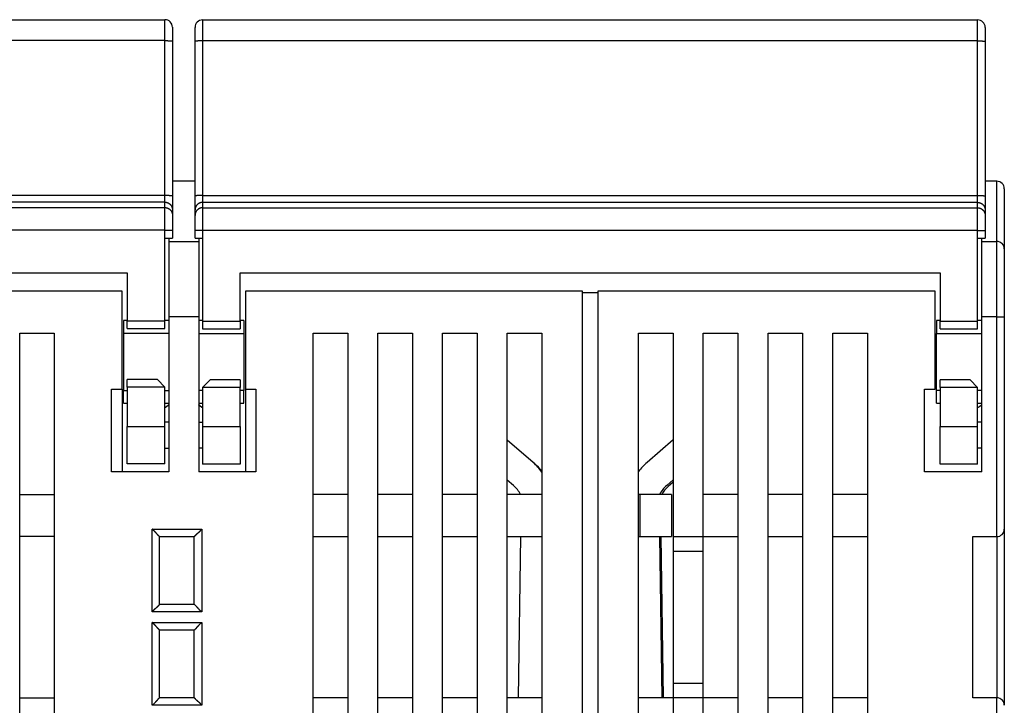
# Model space of a CAD drawing. Extents: x 85 to 590, y 5 to 411.
# Drawn here: x 491 to 557, y 366 to 411 of the extents above; entities that cross this region are included whole.
import ezdxf

# ---------------------------------------------------------------- set-up
doc = ezdxf.new("R2010")
doc.units = 0
doc.layers.add('204', color=7, linetype='CONTINUOUS')

msp = doc.modelspace()

# ---------------------------------------------------------------- linework, layer by layer
at = {"layer": '204', "color": 40, "linetype": 'CONTINUOUS'}
for p, q in [((449.48221, 411.04134), (500.98221, 411.04134)), ((500.98221, 409.65211), (500.98221, 411.04136)), ((503.48237, 411.02538), (503.48237, 409.63619)), ((503.48237, 411.02537), (554.98237, 411.02537)), ((554.98235, 409.63619), (554.98235, 411.02538)), ((501.48221, 410.54134), (501.48221, 409.61521)), ((502.98237, 409.59924), (502.98237, 410.52537)), ((555.48237, 410.52537), (555.48237, 409.59924)), ((500.98221, 409.65211), (449.48223, 409.65211)), ((500.98221, 399.38613), (500.98221, 409.65211)), ((501.48221, 409.61521), (501.48221, 399.34918)), ((502.98237, 399.33321), (502.98237, 409.59924)), ((503.48237, 409.63619), (503.48237, 399.37014)), ((554.98235, 409.63619), (503.48237, 409.63619)), ((554.98235, 399.37014), (554.98235, 409.63619)), ((555.48237, 409.59924), (555.48237, 399.33321)), ((502.98239, 400.31907), (501.48219, 400.31907)), ((556.25472, 400.31904), (555.48239, 400.31907)), ((556.25472, 396.31904), (556.25472, 400.31907)), ((556.75472, 399.81904), (556.75472, 395.81904)), ((449.48223, 399.38613), (500.98221, 399.38613)), ((500.98221, 398.92316), (500.98221, 399.38613)), ((501.48221, 399.34918), (501.48221, 398.4232)), ((502.98237, 398.40723), (502.98237, 399.33321)), ((503.48237, 399.37014), (503.48237, 398.90717)), ((503.48237, 399.37014), (554.98235, 399.37014)), ((554.98235, 398.90717), (554.98235, 399.37014)), ((555.48237, 399.33321), (555.48237, 398.40723)), ((500.98221, 398.92316), (449.48223, 398.92316)), ((449.48223, 398.56708), (500.98221, 398.56708)), ((500.98221, 398.56708), (500.98221, 398.92316)), ((500.98221, 397.06728), (500.98221, 398.56708)), ((501.48221, 398.4232), (501.48221, 398.06714)), ((503.48237, 398.90717), (503.48237, 398.55109)), ((554.98235, 398.90717), (503.48237, 398.90717)), ((503.48237, 398.55109), (503.48237, 397.05129)), ((503.48237, 398.55109), (554.98235, 398.55109)), ((554.98235, 398.55109), (554.98235, 398.90717)), ((554.98235, 397.05129), (554.98235, 398.55109)), ((501.48221, 398.06714), (501.48221, 397.06729)), ((502.98237, 398.05117), (502.98237, 398.40723)), ((502.98237, 397.05132), (502.98237, 398.05117)), ((555.48237, 398.40723), (555.48237, 398.05117)), ((555.48237, 398.05117), (555.48237, 397.05132)), ((500.98221, 397.06728), (449.48223, 397.06728)), ((500.98221, 397.06728), (501.48219, 397.06728)), ((500.98221, 396.54132), (500.98221, 397.06728)), ((500.98221, 391.04134), (500.98221, 396.54134)), ((500.98221, 396.54134), (501.48221, 396.54134)), ((501.23224, 396.54132), (501.23221, 396.31904)), ((501.48221, 397.06729), (501.48221, 396.54134)), ((502.98237, 396.52537), (502.98237, 397.05132)), ((502.98237, 396.52537), (503.48237, 396.52537)), ((503.48237, 397.05129), (502.98239, 397.05129)), ((503.23222, 396.52533), (503.23221, 396.31904)), ((503.48237, 397.05129), (503.48237, 396.52533)), ((554.98235, 397.05129), (503.48237, 397.05129)), ((503.48237, 396.52537), (503.48237, 391.02537)), ((554.98235, 397.05129), (555.48239, 397.05129)), ((554.98235, 396.52533), (554.98235, 397.05129)), ((554.98237, 391.02537), (554.98237, 396.52537)), ((554.98237, 396.52537), (555.48237, 396.52537)), ((555.25472, 396.31904), (555.25469, 396.52533)), ((555.48237, 397.05132), (555.48237, 396.52537)), ((501.23221, 396.31904), (501.23221, 391.31904)), ((501.23221, 396.31904), (503.23221, 396.31904)), ((503.23221, 396.31904), (503.23221, 391.31904)), ((555.25472, 396.31904), (556.25472, 396.31904)), ((555.25472, 391.31904), (555.25472, 396.31904)), ((556.25472, 391.31905), (556.25472, 396.31904)), ((556.75472, 395.81904), (556.75472, 391.31904)), ((451.98221, 394.24134), (498.48221, 394.24134)), ((498.48221, 394.24134), (498.48221, 391.04134)), ((505.98237, 394.22537), (552.48237, 394.22537)), ((505.98237, 391.02537), (505.98237, 394.22537)), ((552.48237, 394.22537), (552.48237, 391.02537)), ((498.13221, 393.01904), (475.73221, 393.01904)), ((498.13221, 386.51904), (498.13221, 393.01904)), ((528.73221, 393.01904), (506.33221, 393.01904)), ((506.33221, 393.01904), (506.33221, 386.51904)), ((528.73219, 392.91904), (529.75472, 392.91904)), ((528.73221, 349.97976), (528.73221, 393.01904)), ((529.75472, 393.01904), (529.75472, 349.97976)), ((552.15472, 393.01904), (529.75472, 393.01904)), ((552.15472, 386.51904), (552.15472, 393.01904)), ((501.23221, 391.31904), (501.23221, 381.01904)), ((503.23222, 391.31905), (501.23224, 391.31905)), ((503.23221, 391.31904), (503.23221, 381.01904)), ((556.25472, 391.31905), (555.25469, 391.31905)), ((555.25472, 381.01904), (555.25472, 391.31904)), ((556.25472, 391.31905), (556.75469, 391.31905)), ((556.25472, 376.71903), (556.25472, 391.31905)), ((556.75472, 391.31904), (556.75472, 377.21904)), ((498.23221, 391.06904), (498.23221, 390.2065)), ((498.48219, 391.06903), (498.23223, 391.06903)), ((498.48219, 391.04136), (500.98221, 391.04136)), ((498.48221, 390.54134), (498.48221, 391.04134)), ((501.23224, 391.06903), (500.98221, 391.06903)), ((500.98221, 390.54134), (500.98221, 391.04134)), ((503.48237, 391.06903), (503.23222, 391.06903)), ((503.48237, 391.02537), (503.48237, 390.52537)), ((503.48237, 391.02537), (505.98239, 391.02537)), ((505.98237, 391.02537), (505.98237, 390.52537)), ((506.23222, 391.06903), (505.98239, 391.06903)), ((506.23221, 391.06904), (506.23221, 390.2065)), ((552.25472, 391.06904), (552.25472, 390.2065)), ((552.48239, 391.06903), (552.25475, 391.06903)), ((552.48237, 390.52537), (552.48237, 391.02537)), ((552.48239, 391.02537), (554.98235, 391.02537)), ((555.25469, 391.06903), (554.98235, 391.06903)), ((554.98237, 390.52537), (554.98237, 391.02537)), ((491.33221, 390.21904), (493.63221, 390.21904)), ((491.33221, 349.97976), (491.33221, 390.21904)), ((493.63221, 390.21904), (493.63221, 349.97976)), ((498.23221, 390.2065), (498.23221, 386.43158)), ((501.23224, 390.20652), (498.23223, 390.20652)), ((498.48221, 390.54134), (500.98221, 390.54134)), ((503.23222, 390.20652), (506.23222, 390.20652)), ((503.48237, 390.52537), (505.98237, 390.52537)), ((506.23221, 390.2065), (506.23221, 386.43158)), ((510.83221, 390.21904), (513.13221, 390.21904)), ((510.83221, 349.97976), (510.83221, 390.21904)), ((513.13221, 390.21904), (513.13221, 349.97976)), ((515.13221, 390.21904), (517.43221, 390.21904)), ((515.13221, 349.97976), (515.13221, 390.21904)), ((517.43221, 390.21904), (517.43221, 349.97976)), ((519.43221, 349.97976), (519.43221, 390.21904)), ((519.43221, 390.21904), (521.73221, 390.21904)), ((521.73221, 390.21904), (521.73221, 349.97976)), ((523.73221, 349.97976), (523.73221, 390.21904)), ((523.73221, 390.21904), (526.03221, 390.21904)), ((526.03221, 390.21904), (526.03221, 349.97976)), ((532.45472, 349.97976), (532.45472, 390.21904)), ((532.45472, 390.21904), (534.75472, 390.21904)), ((534.75472, 390.21904), (534.75472, 376.71904)), ((536.75472, 390.21904), (539.05472, 390.21904)), ((536.75472, 376.71904), (536.75472, 390.21904)), ((539.05472, 390.21904), (539.05472, 349.97976)), ((541.05472, 390.21904), (543.35472, 390.21904)), ((541.05472, 349.97976), (541.05472, 390.21904)), ((543.35472, 390.21904), (543.35472, 349.97976)), ((545.35472, 390.21904), (547.65472, 390.21904)), ((545.35472, 349.97976), (545.35472, 390.21904)), ((547.65472, 390.21904), (547.65472, 349.97976)), ((552.25472, 386.43158), (552.25472, 390.2065)), ((552.25475, 390.20652), (555.25469, 390.20652)), ((552.48237, 390.52537), (554.98237, 390.52537)), ((498.48221, 386.64134), (498.48221, 387.14134)), ((500.48221, 387.14134), (498.48221, 387.14134)), ((500.98221, 386.64134), (500.48221, 387.14134)), ((503.98237, 387.12537), (503.48237, 386.62537)), ((505.98237, 387.12537), (503.98237, 387.12537)), ((505.98237, 387.12537), (505.98237, 386.62537)), ((552.48237, 386.62537), (552.48237, 387.12537)), ((554.48237, 387.12537), (552.48237, 387.12537)), ((554.98237, 386.62537), (554.48237, 387.12537)), ((497.43221, 381.01904), (497.43221, 386.51904)), ((497.43221, 386.51904), (498.13221, 386.51904)), ((498.13218, 386.51903), (498.13221, 381.01904)), ((498.23221, 385.56904), (498.23221, 386.43158)), ((498.23223, 386.43158), (498.48219, 386.43158)), ((500.98221, 386.64134), (498.48219, 386.64134)), ((498.48221, 386.64134), (498.48221, 384.04134)), ((500.98221, 384.04134), (500.98221, 386.64134)), ((500.98221, 386.43158), (501.23224, 386.43158)), ((503.48237, 386.43158), (503.23222, 386.43158)), ((503.48237, 386.62537), (503.48237, 384.02537)), ((505.98239, 386.62535), (503.48237, 386.62535)), ((505.98237, 384.02537), (505.98237, 386.62537)), ((506.23222, 386.43158), (505.98239, 386.43158)), ((506.23221, 385.56904), (506.23221, 386.43158)), ((506.3322, 386.51903), (506.33221, 381.01904)), ((506.33221, 386.51904), (507.03221, 386.51904)), ((507.03221, 386.51904), (507.03221, 381.01904)), ((551.45472, 381.01904), (551.45472, 386.51904)), ((551.45472, 386.51904), (552.15472, 386.51904)), ((552.25472, 385.56904), (552.25472, 386.43158)), ((552.48239, 386.43158), (552.25475, 386.43158)), ((552.48237, 386.62537), (552.48237, 384.02537)), ((554.98235, 386.62535), (552.48239, 386.62535)), ((555.25469, 386.43158), (554.98235, 386.43158)), ((554.98237, 384.02537), (554.98237, 386.62537)), ((498.23223, 385.56907), (498.48219, 385.56907)), ((500.98221, 385.56907), (501.23224, 385.56907)), ((503.23222, 385.56907), (503.48237, 385.56907)), ((505.98239, 385.56907), (506.23222, 385.56907)), ((552.25475, 385.56907), (552.48239, 385.56907)), ((554.98235, 385.56907), (555.25469, 385.56907)), ((498.48219, 384.04133), (500.98221, 384.04133)), ((498.48221, 381.54134), (498.48221, 384.04134)), ((501.23224, 384.31909), (500.98221, 384.31907)), ((500.98221, 381.54134), (500.98221, 384.04134)), ((503.23222, 384.31909), (503.48237, 384.31909)), ((555.25469, 384.31909), (554.98235, 384.31909)), ((503.48237, 384.02537), (503.48237, 381.52537)), ((503.48237, 384.02534), (505.98239, 384.02534)), ((505.98237, 384.02537), (505.98237, 381.52537)), ((552.48237, 381.52537), (552.48237, 384.02537)), ((552.48239, 384.02534), (554.98235, 384.02534)), ((554.98237, 381.52537), (554.98237, 384.02537)), ((523.73809, 383.12555), (523.73221, 383.13064)), ((525.44786, 381.63583), (523.73221, 383.11875)), ((534.75472, 383.14042), (533.014, 381.63583)), ((500.98221, 382.58199), (501.23224, 382.58199)), ((503.48237, 382.58202), (503.23222, 382.58199)), ((555.25469, 382.58199), (554.98235, 382.58199)), ((500.98221, 381.54134), (498.48221, 381.54134)), ((505.98237, 381.52537), (503.48237, 381.52537)), ((525.55074, 381.5588), (525.45374, 381.64263)), ((554.98237, 381.52537), (552.48237, 381.52537)), ((501.23221, 381.01904), (497.43221, 381.01904)), ((507.03221, 381.01904), (503.23221, 381.01904)), ((555.25472, 381.01904), (551.45472, 381.01904)), ((524.14001, 380.12272), (523.73221, 380.47519)), ((534.75472, 380.49686), (534.32186, 380.12272)), ((534.75472, 380.33092), (534.42473, 380.04568)), ((491.33221, 379.51904), (493.63221, 379.51904)), ((513.13221, 379.51904), (510.83221, 379.51904)), ((517.43221, 379.51904), (515.13221, 379.51904)), ((521.73221, 379.51904), (519.43221, 379.51904)), ((526.03221, 379.51904), (523.73221, 379.51904)), ((532.53221, 379.51904), (532.45471, 379.51907)), ((532.53221, 379.51904), (532.53221, 376.71904)), ((534.63221, 379.51904), (532.53221, 379.51904)), ((534.63221, 379.51904), (534.63221, 376.71904)), ((539.05472, 379.51904), (536.75472, 379.51904)), ((543.35472, 379.51904), (541.05472, 379.51904)), ((547.65472, 379.51904), (545.35472, 379.51904)), ((500.13223, 377.21901), (503.43218, 377.21901)), ((500.13223, 371.71905), (500.13223, 377.21901)), ((503.43218, 377.21901), (503.43218, 371.71905)), ((556.75469, 377.21901), (556.75469, 365.51907)), ((493.63221, 376.71904), (491.33221, 376.71904)), ((500.63221, 376.71904), (502.93221, 376.71904)), ((500.63221, 372.21904), (500.63221, 376.71904)), ((502.93221, 372.21904), (502.93221, 376.71904)), ((510.83221, 376.71904), (513.13221, 376.71904)), ((515.13221, 376.71904), (517.43221, 376.71904)), ((519.43221, 376.71904), (521.73221, 376.71904)), ((523.73221, 376.71904), (526.03221, 376.71904)), ((524.46738, 366.01904), (524.62398, 376.71904)), ((532.45471, 376.71903), (532.53221, 376.71904)), ((532.53221, 376.71904), (534.63221, 376.71904)), ((533.83788, 376.71904), (533.99448, 366.01904)), ((533.93962, 376.71904), (534.09623, 366.01904)), ((534.75472, 376.71904), (534.75472, 375.73875)), ((534.75472, 376.71904), (536.75472, 376.71904)), ((536.75472, 376.71904), (539.05472, 376.71904)), ((536.75472, 375.73875), (536.75472, 376.71904)), ((541.05472, 376.71904), (543.35472, 376.71904)), ((545.35472, 376.71904), (547.65472, 376.71904)), ((554.65472, 376.71904), (556.25472, 376.71904)), ((554.65472, 366.01904), (554.65472, 376.71904)), ((556.25472, 376.71903), (556.25472, 366.01905)), ((536.75475, 375.73878), (534.75471, 375.73878)), ((534.75472, 375.73875), (534.75472, 366.99933)), ((536.75472, 366.99933), (536.75472, 375.73875)), ((503.43218, 371.71905), (500.13223, 371.71905)), ((502.93221, 372.21904), (500.63221, 372.21904)), ((500.13223, 371.01904), (503.43218, 371.01904)), ((500.13223, 365.51907), (500.13223, 371.01904)), ((503.43218, 371.01904), (503.43218, 365.51907)), ((500.63221, 370.51904), (502.93221, 370.51904)), ((500.63221, 366.01904), (500.63221, 370.51904)), ((502.93221, 366.01904), (502.93221, 370.51904)), ((534.75471, 366.9993), (536.75475, 366.9993)), ((534.75472, 366.99933), (534.75472, 366.01904)), ((536.75472, 366.01904), (536.75472, 366.99933)), ((491.33221, 366.01904), (493.63221, 366.01904)), ((502.93221, 366.01904), (500.63221, 366.01904)), ((513.13221, 366.01904), (510.83221, 366.01904)), ((517.43221, 366.01904), (515.13221, 366.01904)), ((521.73221, 366.01904), (519.43221, 366.01904)), ((526.03221, 366.01904), (523.73221, 366.01904)), ((534.75472, 366.01904), (532.45472, 366.01904)), ((534.75472, 366.01904), (534.75472, 349.97976)), ((536.75472, 366.01904), (534.75472, 366.01904)), ((539.05472, 366.01904), (536.75472, 366.01904)), ((536.75472, 349.97976), (536.75472, 366.01904)), ((543.35472, 366.01904), (541.05472, 366.01904)), ((547.65472, 366.01904), (545.35472, 366.01904)), ((556.25472, 366.01904), (554.65472, 366.01904)), ((556.25472, 349.97979), (556.25472, 366.01905)), ((503.43218, 365.51907), (500.13223, 365.51907))]:
    msp.add_line(p, q, dxfattribs=at)
for points in [[(500.98221, 409.65211), (501.00604, 409.65207, -0.000947131), (501.03018, 409.65195, -0.000903489), (501.05467, 409.65173, -0.000898469), (501.07939, 409.65141, -0.000949734), (501.10424, 409.651, -0.000987901), (501.12912, 409.65049, -0.001025559), (501.15392, 409.64987, -0.001067743), (501.17854, 409.64916, -0.001126208), (501.20284, 409.64833, -0.001189237), (501.22673, 409.64741, -0.001265636), (501.25007, 409.64638, -0.00135336), (501.27276, 409.64525, -0.001458034), (501.29467, 409.64402, -0.001584741), (501.31571, 409.64271, -0.001735255), (501.33575, 409.64131, -0.001916596), (501.35473, 409.63983, -0.002122543), (501.37253, 409.63827, -0.002415658), (501.38912, 409.63665, -0.002795714), (501.40439, 409.63497, -0.003186305), (501.41833, 409.63325, -0.003513369), (501.43087, 409.6315, -0.004545702), (501.44205, 409.62969, -0.006578076), (501.45181, 409.62781, -0.006843734), (501.46013, 409.62604, -0.003572868), (501.46692, 409.62442, -0.012957212), (501.47266, 409.62236, -0.042981326), (501.47777, 409.61924, -0.051463496), (501.48219, 409.61518, -0.047331365)], [(503.48237, 409.63619), (503.45854, 409.63615, 0.000945938), (503.4344, 409.63602, 0.000902351), (503.40992, 409.6358, 0.000897338), (503.38519, 409.63548, 0.000948538), (503.36034, 409.63507, 0.000986658), (503.33546, 409.63456, 0.001024269), (503.31066, 409.63394, 0.001066401), (503.28605, 409.63322, 0.001124793), (503.26174, 409.63239, 0.001187744), (503.23785, 409.63146, 0.00126405), (503.21451, 409.63043, 0.001351666), (503.19182, 409.62931, 0.001456211), (503.16991, 409.62808, 0.001582763), (503.14887, 409.62677, 0.001733093), (503.12883, 409.62536, 0.001914214), (503.10985, 409.62388, 0.002119913), (503.09205, 409.62233, 0.002412676), (503.07546, 409.62071, 0.002792278), (503.0602, 409.61903, 0.003182411), (503.04625, 409.61731, 0.003509106), (503.03372, 409.61556, 0.00454024), (503.02254, 409.61375, 0.006570289), (503.01277, 409.61188, 0.00683582), (503.00445, 409.6101, 0.003568814), (502.99767, 409.60848, 0.012942871), (502.99192, 409.60643, 0.04294054), (502.98682, 409.60331, 0.051435657), (502.98239, 409.59925, 0.047328016)], [(554.98235, 409.63619), (555.00618, 409.63615, -0.000945908), (555.03032, 409.63602, -0.000902313), (555.05481, 409.6358, -0.000897291), (555.07953, 409.63548, -0.000948479), (555.10438, 409.63507, -0.000986586), (555.12926, 409.63456, -0.001024182), (555.15406, 409.63394, -0.001066298), (555.17868, 409.63322, -0.001124671), (555.20299, 409.63239, -0.001187599), (555.22688, 409.63146, -0.001263878), (555.25022, 409.63043, -0.001351462), (555.27292, 409.62931, -0.001455969), (555.29483, 409.62808, -0.001582473), (555.31587, 409.62677, -0.001732744), (555.33591, 409.62536, -0.001913789), (555.3549, 409.62388, -0.002119396), (555.3727, 409.62233, -0.002412026), (555.38929, 409.62071, -0.002791448), (555.40456, 409.61903, -0.003181358), (555.41851, 409.61731, -0.003507819), (555.43104, 409.61556, -0.004538378), (555.44223, 409.61375, -0.006567215), (555.452, 409.61188, -0.006832102), (555.46032, 409.6101, -0.003566684), (555.46711, 409.60848, -0.012934365), (555.47285, 409.60643, -0.042901455), (555.47796, 409.60331, -0.05137097), (555.48239, 409.59925, -0.047261912)], [(500.98221, 399.38613), (501.00604, 399.38609, -0.000945904), (501.03018, 399.38596, -0.000902318), (501.05467, 399.38574, -0.000897304), (501.07939, 399.38543, -0.000948502), (501.10424, 399.38501, -0.000986619), (501.12912, 399.3845, -0.001024228), (501.15392, 399.38388, -0.001066356), (501.17854, 399.38316, -0.001124745), (501.20284, 399.38233, -0.001187692), (501.22673, 399.38141, -0.001263992), (501.25007, 399.38038, -0.001351603), (501.27276, 399.37925, -0.001456141), (501.29467, 399.37802, -0.001582684), (501.31571, 399.37671, -0.001733004), (501.33575, 399.3753, -0.001914112), (501.35473, 399.37382, -0.002119796), (501.37253, 399.37227, -0.002412537), (501.38912, 399.37065, -0.00279211), (501.40439, 399.36897, -0.00318221), (501.41833, 399.36725, -0.003508873), (501.43087, 399.3655, -0.00453992), (501.44205, 399.36369, -0.006569793), (501.45181, 399.36182, -0.006835259), (501.46013, 399.36004, -0.003568505), (501.46692, 399.35842, -0.012941684), (501.47266, 399.35637, -0.042935727), (501.47777, 399.35325, -0.051428706), (501.48219, 399.34919, -0.047321556)], [(503.48237, 399.37014), (503.45854, 399.3701, 0.000946383), (503.4344, 399.36997, 0.000902776), (503.40992, 399.36975, 0.000897761), (503.38519, 399.36944, 0.000948985), (503.36034, 399.36903, 0.000987124), (503.33546, 399.36851, 0.001024752), (503.31066, 399.3679, 0.001066904), (503.28605, 399.36718, 0.001125324), (503.26174, 399.36635, 0.001188305), (503.23785, 399.36542, 0.001264646), (503.21451, 399.36439, 0.001352303), (503.19182, 399.36327, 0.001456898), (503.16991, 399.36204, 0.001583509), (503.14887, 399.36073, 0.00173391), (503.12883, 399.35932, 0.001915116), (503.10985, 399.35784, 0.00212091), (503.09205, 399.35629, 0.002413809), (503.07546, 399.35467, 0.002793586), (503.0602, 399.35299, 0.003183898), (503.04625, 399.35127, 0.003510738), (503.03372, 399.34952, 0.004542338), (503.02254, 399.34771, 0.006573295), (503.01277, 399.34583, 0.006838896), (503.00445, 399.34406, 0.003570398), (502.99767, 399.34244, 0.012948508), (502.99192, 399.34038, 0.042957095), (502.98682, 399.33726, 0.051448292), (502.98239, 399.3332, 0.047331583)], [(554.98235, 399.37014), (555.00618, 399.3701, -0.000946353), (555.03032, 399.36997, -0.000902738), (555.05481, 399.36975, -0.000897714), (555.07953, 399.36944, -0.000948926), (555.10438, 399.36903, -0.000987051), (555.12926, 399.36851, -0.001024665), (555.15406, 399.3679, -0.001066801), (555.17868, 399.36718, -0.001125202), (555.20299, 399.36635, -0.00118816), (555.22688, 399.36542, -0.001264475), (555.25022, 399.36439, -0.0013521), (555.27292, 399.36327, -0.001456656), (555.29483, 399.36204, -0.001583219), (555.31587, 399.36073, -0.001733561), (555.33591, 399.35932, -0.001914691), (555.3549, 399.35784, -0.002120393), (555.3727, 399.35629, -0.002413159), (555.38929, 399.35467, -0.002792756), (555.40456, 399.35299, -0.003182844), (555.41851, 399.35127, -0.003509451), (555.43104, 399.34952, -0.004540476), (555.44223, 399.34771, -0.006570221), (555.452, 399.34583, -0.006835178), (555.46032, 399.34406, -0.003568267), (555.46711, 399.34244, -0.012939999), (555.47285, 399.34038, -0.042918), (555.47796, 399.33726, -0.051383607), (555.48239, 399.3332, -0.047265503)], [(500.98221, 398.92316), (501.00604, 398.9226, -0.012802953), (501.03018, 398.92085, -0.012155955), (501.05467, 398.91786, -0.011973997), (501.07939, 398.91362, -0.012480609), (501.10424, 398.90802, -0.012719595), (501.12911, 398.90109, -0.012875243), (501.15391, 398.89273, -0.01297678), (501.17853, 398.883, -0.013183987), (501.20283, 398.87183, -0.013293751), (501.22672, 398.85929, -0.013438302), (501.25006, 398.84534, -0.013510532), (501.27275, 398.83007, -0.013608431), (501.29466, 398.81348, -0.013662506), (501.3157, 398.79569, -0.013732286), (501.33574, 398.7767, -0.013722596), (501.35472, 398.75667, -0.013658907), (501.37252, 398.73564, -0.013732372), (501.38911, 398.71372, -0.013897287), (501.40438, 398.69098, -0.01354354), (501.41832, 398.66769, -0.012726211), (501.43086, 398.64399, -0.013686118), (501.44204, 398.61949, -0.015725362), (501.45181, 398.59412, -0.01237585), (501.46012, 398.57008, -0.005391925), (501.46691, 398.54818, -0.016185307), (501.47266, 398.52035, -0.027066442), (501.47776, 398.47812, -0.013867936), (501.48219, 398.42318, -0.007624376)], [(500.98221, 398.56708), (501.00604, 398.56653, -0.012803198), (501.03018, 398.56478, -0.012156162), (501.05466, 398.56179, -0.011974194), (501.07938, 398.55756, -0.012480835), (501.10423, 398.55196, -0.012719834), (501.12911, 398.54503, -0.012875493), (501.1539, 398.53667, -0.012977036), (501.17852, 398.52694, -0.013184255), (501.20282, 398.51578, -0.013294026), (501.22671, 398.50324, -0.013438587), (501.25005, 398.48929, -0.013510821), (501.27274, 398.47403, -0.013608727), (501.29465, 398.45744, -0.013662805), (501.31569, 398.43964, -0.013732588), (501.33573, 398.42066, -0.013722899), (501.35471, 398.40063, -0.013659209), (501.37251, 398.3796, -0.013732674), (501.3891, 398.35769, -0.013897589), (501.40437, 398.33495, -0.013543836), (501.41831, 398.31166, -0.01272649), (501.43085, 398.28796, -0.013686405), (501.44203, 398.26347, -0.015725669), (501.4518, 398.2381, -0.012376108), (501.46012, 398.21406, -0.005392077), (501.4669, 398.19216, -0.016185598), (501.47265, 398.16434, -0.027066894), (501.47776, 398.12211, -0.013868193), (501.48219, 398.06717, -0.007624529)], [(503.48237, 398.90717), (503.45855, 398.90662, 0.01280348), (503.43441, 398.90487, 0.0121564), (503.40992, 398.90188, 0.011974422), (503.3852, 398.89764, 0.012481096), (503.36035, 398.89205, 0.01272011), (503.33548, 398.88511, 0.012875781), (503.31068, 398.87676, 0.012977331), (503.28606, 398.86703, 0.013184565), (503.26176, 398.85586, 0.013294344), (503.23787, 398.84332, 0.013438916), (503.21453, 398.82938, 0.013511155), (503.19184, 398.81411, 0.013609069), (503.16993, 398.79753, 0.01366315), (503.14889, 398.77973, 0.013732938), (503.12885, 398.76075, 0.01372325), (503.10987, 398.74072, 0.013659559), (503.09207, 398.71969, 0.013733024), (503.07548, 398.69777, 0.013897938), (503.06022, 398.67503, 0.013544177), (503.04627, 398.65175, 0.012726813), (503.03373, 398.62805, 0.013686737), (503.02255, 398.60356, 0.015726024), (503.01278, 398.57819, 0.012376407), (503.00446, 398.55414, 0.005392254), (502.99768, 398.53224, 0.016185934), (502.99193, 398.50442, 0.027067416), (502.98682, 398.4622, 0.013868489), (502.98239, 398.40725, 0.007624706)], [(503.48237, 398.55109), (503.45855, 398.55054, 0.012803725), (503.43441, 398.54879, 0.012156607), (503.40992, 398.5458, 0.01197462), (503.3852, 398.54157, 0.012481322), (503.36035, 398.53598, 0.01272035), (503.33548, 398.52904, 0.01287603), (503.31068, 398.52069, 0.012977587), (503.28606, 398.51096, 0.013184834), (503.26176, 398.49979, 0.013294619), (503.23787, 398.48725, 0.0134392), (503.21453, 398.4733, 0.013511445), (503.19184, 398.45804, 0.013609365), (503.16993, 398.44146, 0.013663449), (503.14889, 398.42366, 0.013733241), (503.12885, 398.40468, 0.013723554), (503.10987, 398.38464, 0.013659862), (503.09207, 398.36362, 0.013733327), (503.07548, 398.3417, 0.01389824), (503.06021, 398.31896, 0.013544472), (503.04626, 398.29567, 0.012727093), (503.03373, 398.27198, 0.013687024), (503.02255, 398.24748, 0.015726332), (503.01278, 398.22212, 0.012376665), (503.00446, 398.19807, 0.005392406), (502.99768, 398.17617, 0.016186225), (502.99193, 398.14835, 0.027067869), (502.98682, 398.10612, 0.013868746), (502.98239, 398.05118, 0.007624859)], [(554.98235, 398.90717), (555.00617, 398.90662, -0.012802336), (555.03032, 398.90487, -0.012155433), (555.0548, 398.90188, -0.011973499), (555.07952, 398.89764, -0.012480039), (555.10437, 398.89205, -0.012718992), (555.12925, 398.88511, -0.012874615), (555.15405, 398.87676, -0.012976136), (555.17867, 398.86703, -0.01318331), (555.20297, 398.85586, -0.013293057), (555.22686, 398.84332, -0.013437586), (555.2502, 398.82938, -0.013509803), (555.2729, 398.81411, -0.013607685), (555.2948, 398.79753, -0.013661752), (555.31585, 398.77973, -0.013731523), (555.33589, 398.76075, -0.013721831), (555.35487, 398.74072, -0.013658144), (555.37267, 398.71969, -0.013731609), (555.38926, 398.69778, -0.013896527), (555.40453, 398.67504, -0.013542796), (555.41849, 398.65175, -0.012725507), (555.43102, 398.62806, -0.013685393), (555.44221, 398.60356, -0.015724587), (555.45198, 398.57819, -0.0123752), (555.4603, 398.55415, -0.00539154), (555.46709, 398.53225, -0.016184575), (555.47284, 398.50443, -0.027065303), (555.47796, 398.4622, -0.013867289), (555.48239, 398.40725, -0.007623991)], [(554.98235, 398.55109), (555.00617, 398.55054, -0.012802581), (555.03032, 398.54879, -0.01215564), (555.0548, 398.5458, -0.011973697), (555.07952, 398.54157, -0.012480265), (555.10437, 398.53597, -0.012719231), (555.12925, 398.52904, -0.012874865), (555.15405, 398.52069, -0.012976391), (555.17867, 398.51096, -0.013183579), (555.20297, 398.49979, -0.013293333), (555.22687, 398.48725, -0.01343787), (555.2502, 398.4733, -0.013510092), (555.2729, 398.45804, -0.013607981), (555.29481, 398.44146, -0.013662051), (555.31585, 398.42366, -0.013731826), (555.33589, 398.40468, -0.013722135), (555.35488, 398.38465, -0.013658447), (555.37267, 398.36362, -0.013731912), (555.38927, 398.34171, -0.013896829), (555.40454, 398.31897, -0.013543092), (555.41849, 398.29568, -0.012725786), (555.43102, 398.27198, -0.013685681), (555.44221, 398.24749, -0.015724895), (555.45198, 398.22212, -0.012375458), (555.4603, 398.19808, -0.005391693), (555.46709, 398.17617, -0.016184866), (555.47284, 398.14835, -0.027065756), (555.47796, 398.10612, -0.013867546), (555.48239, 398.05118, -0.007624144)], [(501.23224, 385.46249), (501.22605, 385.45743, -0.000352861), (501.21986, 385.45237, -0.000353437), (501.21367, 385.44733, -0.000353718), (501.20747, 385.4423, -0.00035363), (501.20127, 385.43728, -0.00035369), (501.19507, 385.43227, -0.000353769), (501.18887, 385.42727, -0.000353883), (501.18266, 385.42229, -0.000353917), (501.17644, 385.41731, -0.000354015), (501.17023, 385.41235, -0.000354058), (501.16401, 385.40741, -0.000354158), (501.15778, 385.40247, -0.000354197), (501.15156, 385.39754, -0.000354294), (501.14533, 385.39263, -0.000354331), (501.13909, 385.38773, -0.000354428), (501.13286, 385.38284, -0.000354468), (501.12662, 385.37796, -0.000354557), (501.12038, 385.37309, -0.000354577), (501.11413, 385.36824, -0.000354688), (501.10788, 385.36339, -0.000354772), (501.10163, 385.35856, -0.000354792), (501.09537, 385.35374, -0.000354643), (501.08911, 385.34893, -0.000354981), (501.08285, 385.34414, -0.000355639), (501.07658, 385.33935, -0.000354848), (501.07031, 385.33458, -0.000352724), (501.06404, 385.32982, -0.000355845), (501.05777, 385.32507, -0.000363042), (501.05147, 385.32032, -0.000352873), (501.0452, 385.3156, -0.000329621), (501.03897, 385.31093, -0.000363695), (501.03263, 385.30619, -0.000433319), (501.02614, 385.30135, -0.000329347), (501.02005, 385.29682, -0.00011377), (501.01453, 385.29272, -0.000463981), (501.00745, 385.28749, -0.000798581), (500.99652, 385.27947, -0.000391136), (500.98221, 385.26898, -0.000207546)], [(503.48237, 385.26887), (503.47605, 385.27348, -0.000356649), (503.46974, 385.2781, -0.00035608), (503.46342, 385.28274, -0.000355852), (503.45712, 385.28739, -0.000356042), (503.45081, 385.29205, -0.000356064), (503.44451, 385.29672, -0.00035606), (503.43821, 385.3014, -0.000356017), (503.43192, 385.30609, -0.00035606), (503.42562, 385.3108, -0.000356032), (503.41934, 385.31552, -0.000356062), (503.41305, 385.32025, -0.000356028), (503.40677, 385.32499, -0.00035606), (503.40049, 385.32974, -0.000356026), (503.39421, 385.3345, -0.000356055), (503.38794, 385.33928, -0.000356021), (503.38167, 385.34407, -0.000356053), (503.3754, 385.34887, -0.000356011), (503.36914, 385.35368, -0.000356023), (503.36288, 385.3585, -0.000356005), (503.35663, 385.36333, -0.000356083), (503.35037, 385.36818, -0.000355971), (503.34412, 385.37304, -0.000355811), (503.33788, 385.37791, -0.000356026), (503.33163, 385.38279, -0.00035669), (503.32539, 385.38768, -0.000355752), (503.31916, 385.39259, -0.000353587), (503.31293, 385.3975, -0.000356632), (503.3067, 385.40243, -0.000363922), (503.30046, 385.40738, -0.000353471), (503.29425, 385.41232, -0.000329953), (503.28808, 385.41725, -0.000364321), (503.28181, 385.42226, -0.000434532), (503.27541, 385.42741, -0.000329429), (503.26939, 385.43225, -0.000112376), (503.26396, 385.43663, -0.000465289), (503.25699, 385.44228, -0.000800527), (503.24626, 385.45103, -0.000390743), (503.23222, 385.46249, -0.000206787)], [(555.25469, 385.46249), (555.24809, 385.45708, -0.000478174), (555.24148, 385.45168, -0.000457878), (555.23486, 385.4463, -0.000479134), (555.22824, 385.44094, -0.000547437), (555.22162, 385.4356, -0.000598513), (555.21498, 385.43028, -0.000644959), (555.20834, 385.42498, -0.000689159), (555.2017, 385.41971, -0.00074194), (555.19504, 385.41446, -0.000788707), (555.18838, 385.40925, -0.000840756), (555.18171, 385.40406, -0.000887789), (555.17502, 385.39891, -0.000941008), (555.16833, 385.39379, -0.000988987), (555.16163, 385.38871, -0.001042979), (555.15492, 385.38366, -0.00109183), (555.1482, 385.37865, -0.001146813), (555.14146, 385.37369, -0.001196597), (555.13472, 385.36876, -0.001252484), (555.12796, 385.36388, -0.001303404), (555.12119, 385.35905, -0.001360691), (555.1144, 385.35426, -0.001412206), (555.1076, 385.34952, -0.00146933), (555.10079, 385.34483, -0.001523648), (555.09396, 385.3402, -0.001586441), (555.08712, 385.33562, -0.001635637), (555.08026, 385.33109, -0.001683437), (555.07339, 385.32663, -0.001756086), (555.0665, 385.32221, -0.001860889), (555.05958, 385.31786, -0.001856256), (555.05266, 385.31358, -0.001773783), (555.04578, 385.30939, -0.002039716), (555.03876, 385.30521, -0.002551646), (555.03155, 385.301, -0.001950173), (555.02478, 385.2971, -0.000583782), (555.01865, 385.2936, -0.002933148), (555.01072, 385.28928, -0.005322), (554.99845, 385.28284, -0.002635976), (554.98235, 385.27454, -0.00138903)], [(500.63221, 376.71903), (500.63175, 376.71941, -0.009873615), (500.63049, 376.72046, -0.000643431), (500.6284, 376.72221, -0.000566268), (500.62554, 376.72463, -0.001056739), (500.62193, 376.7277, -0.001116656), (500.61764, 376.73139, -0.001148766), (500.61267, 376.73571, -0.00115635), (500.60708, 376.7406, -0.001243182), (500.60089, 376.74608, -0.001273761), (500.59416, 376.7521, -0.001349611), (500.58691, 376.75867, -0.001386797), (500.57918, 376.76575, -0.00146909), (500.57099, 376.77333, -0.001516595), (500.56241, 376.78138, -0.00160475), (500.55345, 376.7899, -0.001662735), (500.54416, 376.79885, -0.001760105), (500.53456, 376.80823, -0.001829486), (500.52471, 376.81801, -0.001936662), (500.51463, 376.82818, -0.002021439), (500.50436, 376.83871, -0.002147326), (500.49394, 376.84959, -0.002241737), (500.4834, 376.86079, -0.00236599), (500.47278, 376.87231, -0.00222774), (500.46207, 376.8841, -0.001831958), (500.45126, 376.89617, -0.001493437), (500.44035, 376.90847, -0.001141283), (500.42934, 376.921, -0.000839686), (500.41822, 376.93373, -0.000519027), (500.40697, 376.94663, -0.000244305), (500.3956, 376.95968, 0.000053223), (500.3841, 376.97287, 0.000307488), (500.37246, 376.98616, 0.000586311), (500.36068, 376.99955, 0.000829584), (500.34874, 377.013, 0.001104596), (500.33665, 377.02649, 0.001329342), (500.3244, 377.04, 0.001570839), (500.31198, 377.05351, 0.001827951), (500.29938, 377.067, 0.002162991), (500.28657, 377.08047, 0.002286029), (500.27363, 377.09382, 0.002287723), (500.26059, 377.10701, 0.002883513), (500.24711, 377.12028, 0.003968271), (500.23306, 377.13369, 0.00300834), (500.21975, 377.14621, 0.000577277), (500.20763, 377.15747, 0.005083082), (500.19152, 377.17142, 0.009880961), (500.16603, 377.19221, 0.004882539), (500.13223, 377.21901, 0.002515793)], [(502.9322, 376.71903), (502.93258, 376.71949, -0.01117023), (502.93363, 376.72075, -0.000790719), (502.93539, 376.72285, -0.000617396), (502.9378, 376.72571, -0.001082207), (502.94087, 376.72932, -0.00113177), (502.94457, 376.73361, -0.00115889), (502.94888, 376.73858, -0.001163508), (502.95377, 376.74417, -0.001248477), (502.95925, 376.75036, -0.001277807), (502.96527, 376.75709, -0.001352777), (502.97184, 376.76435, -0.001389322), (502.97892, 376.77208, -0.001471119), (502.9865, 376.78026, -0.001518247), (502.99455, 376.78884, -0.001606088), (503.00307, 376.79781, -0.001663828), (503.01202, 376.8071, -0.001760981), (503.0214, 376.81669, -0.001830188), (503.03118, 376.82654, -0.0019372), (503.04135, 376.83663, -0.002021843), (503.05188, 376.84689, -0.002147595), (503.06276, 376.85731, -0.002241897), (503.07396, 376.86785, -0.002366037), (503.08548, 376.87848, -0.002227763), (503.09727, 376.88919, -0.001832034), (503.10934, 376.89999, -0.001493558), (503.12165, 376.9109, -0.001141452), (503.13417, 376.92191, -0.000839897), (503.1469, 376.93304, -0.000519284), (503.1598, 376.94428, -0.0002446), (503.17285, 376.95565, 0.000052885), (503.18604, 376.96716, 0.000307114), (503.19933, 376.97879, 0.000585896), (503.21272, 376.99058, 0.000829135), (503.22617, 377.00251, 0.001104108), (503.23966, 377.0146, 0.001328825), (503.25317, 377.02685, 0.001570293), (503.26668, 377.03927, 0.001827369), (503.28017, 377.05187, 0.00216236), (503.29364, 377.06468, 0.002285399), (503.30699, 377.07762, 0.002287122), (503.32018, 377.09066, 0.002882809), (503.33345, 377.10414, 0.003967377), (503.34686, 377.11819, 0.003007684), (503.35938, 377.13149, 0.000577119), (503.37064, 377.14362, 0.00508207), (503.3846, 377.15972, 0.009879213), (503.40538, 377.18521, 0.004881749), (503.43218, 377.21901, 0.002515399)], [(500.13223, 371.71905), (500.14365, 371.7346, -0.005356122), (500.15535, 371.74984, -0.005559942), (500.16734, 371.76474, -0.005457249), (500.17959, 371.77934, -0.005005176), (500.19208, 371.79363, -0.004679222), (500.20477, 371.80765, -0.004384313), (500.21765, 371.82139, -0.004107319), (500.23069, 371.83487, -0.00376693), (500.24388, 371.84811, -0.003472902), (500.25719, 371.86112, -0.003140293), (500.27059, 371.8739, -0.002846977), (500.28406, 371.88649, -0.002508662), (500.29758, 371.89887, -0.002210856), (500.31113, 371.91109, -0.001868714), (500.32468, 371.92313, -0.00156534), (500.33821, 371.93502, -0.001215471), (500.3517, 371.94677, -0.000903528), (500.36512, 371.9584, -0.000543827), (500.37845, 371.96991, -0.000217382), (500.39167, 371.98132, 0.000162595), (500.40475, 371.99265, 0.000501313), (500.41767, 372.0039, 0.000884334), (500.43041, 372.01508, 0.001270859), (500.44295, 372.02623, 0.001754614), (500.45525, 372.03734, 0.002018675), (500.46731, 372.04841, 0.002111946), (500.4791, 372.05942, 0.0020922), (500.4906, 372.07033, 0.001928372), (500.50178, 372.08111, 0.001827232), (500.51265, 372.09173, 0.001738249), (500.52317, 372.10215, 0.001671232), (500.53332, 372.11235, 0.001578104), (500.54309, 372.12228, 0.001516846), (500.55246, 372.13192, 0.001437477), (500.56141, 372.14123, 0.001387076), (500.56992, 372.15018, 0.001313629), (500.57796, 372.15873, 0.00127209), (500.58554, 372.16686, 0.001206983), (500.59261, 372.17453, 0.00117025), (500.59917, 372.1817, 0.00110242), (500.60518, 372.18834, 0.001082791), (500.61066, 372.19444, 0.001040211), (500.61557, 372.19995, 0.000994429), (500.61986, 372.2048, 0.000884774), (500.62346, 372.2089, 0.000953999), (500.62662, 372.21253, 0.00095913), (500.62954, 372.21591, 0.001000586), (500.63221, 372.21902, 0.001358195)], [(503.43218, 371.71905), (503.41663, 371.73047, -0.0053537), (503.40139, 371.74217, -0.005557351), (503.38649, 371.75416, -0.005454594), (503.3719, 371.76641, -0.005002606), (503.35761, 371.7789, -0.004676707), (503.34359, 371.79159, -0.004381857), (503.32986, 371.80447, -0.004104923), (503.31637, 371.81752, -0.003764633), (503.30314, 371.83071, -0.003470692), (503.29013, 371.84401, -0.003138194), (503.27735, 371.85742, -0.002844979), (503.26476, 371.87089, -0.002506789), (503.25238, 371.88441, -0.002209094), (503.24017, 371.89796, -0.001867086), (503.22812, 371.91151, -0.00156383), (503.21623, 371.92504, -0.001214102), (503.20448, 371.93853, -0.000902284), (503.19285, 371.95195, -0.000542729), (503.18134, 371.96528, -0.000216414), (503.16993, 371.9785, 0.000163408), (503.15861, 371.99158, 0.000501992), (503.14736, 372.0045, 0.000884862), (503.13617, 372.01724, 0.001271232), (503.12503, 372.02978, 0.001754784), (503.11391, 372.04208, 0.002018771), (503.10285, 372.05414, 0.00211208), (503.09184, 372.06593, 0.002092443), (503.08092, 372.07743, 0.001928828), (503.07014, 372.08861, 0.001827876), (503.05952, 372.09948, 0.001739099), (503.0491, 372.10999, 0.001672294), (503.0389, 372.12015, 0.001579425), (503.02897, 372.12992, 0.001518444), (503.01933, 372.13929, 0.001439419), (503.01002, 372.14823, 0.001389381), (503.00107, 372.15675, 0.00131637), (502.99252, 372.16479, 0.001275407), (502.98439, 372.17236, 0.001211112), (502.97672, 372.17943, 0.001175068), (502.96955, 372.18599, 0.001107779), (502.96291, 372.192, 0.001090285), (502.95681, 372.19748, 0.001052283), (502.95129, 372.2024, 0.001006266), (502.94644, 372.20668, 0.000888128), (502.94234, 372.21028, 0.000978714), (502.93871, 372.21344, 0.001056148), (502.93532, 372.21636, 0.001132118), (502.9322, 372.21902, 0.001498244)], [(500.63221, 370.51906), (500.63176, 370.51943, -0.010398876), (500.63054, 370.52048, -0.000766619), (500.6285, 370.52223, -0.000544487), (500.62571, 370.52464, -0.000899959), (500.62218, 370.52771, -0.00092943), (500.61798, 370.5314, -0.000945187), (500.6131, 370.53571, -0.000944327), (500.60761, 370.5406, -0.001009101), (500.60152, 370.54607, -0.001029212), (500.59488, 370.55209, -0.001086125), (500.5877, 370.55865, -0.001112054), (500.58003, 370.56572, -0.001174066), (500.5719, 370.57329, -0.001208057), (500.56335, 370.58134, -0.001274216), (500.5544, 370.58985, -0.00131601), (500.54509, 370.59879, -0.00138869), (500.53545, 370.60816, -0.001438654), (500.52552, 370.61793, -0.001517921), (500.51533, 370.62809, -0.001579042), (500.5049, 370.6386, -0.001671955), (500.49428, 370.64947, -0.001738811), (500.4835, 370.66066, -0.001827663), (500.47259, 370.67216, -0.001928682), (500.46158, 370.68394, -0.00209237), (500.45051, 370.696, -0.002112033), (500.4394, 370.7083, -0.002018709), (500.42826, 370.72084, -0.001754733), (500.41707, 370.73358, -0.001271227), (500.40582, 370.7465, -0.000884656), (500.39449, 370.75958, -0.000501281), (500.38308, 370.7728, -0.000163246), (500.37157, 370.78613, 0.00021487), (500.35994, 370.79955, 0.000543557), (500.34819, 370.81304, 0.000909798), (500.3363, 370.82657, 0.001212745), (500.32426, 370.84012, 0.001538035), (500.31205, 370.85367, 0.001874629), (500.29966, 370.86719, 0.002304145), (500.28704, 370.88069, 0.00248098), (500.27429, 370.89407, 0.002516127), (500.26141, 370.90728, 0.003238273), (500.24805, 370.92056, 0.004535209), (500.23408, 370.93397, 0.003430415), (500.22083, 370.94649, 0.000598807), (500.20873, 370.95775, 0.005894206), (500.19252, 370.97167, 0.011481675), (500.16665, 370.99237, 0.005629706), (500.13223, 371.01904, 0.002883345)], [(502.9322, 370.51906), (502.93266, 370.51943, 0.013497783), (502.93392, 370.52048, 0.001036962), (502.93602, 370.52223, 0.000702605), (502.93888, 370.52464, 0.001124892), (502.94249, 370.52771, 0.001157014), (502.94678, 370.5314, 0.00117572), (502.95175, 370.53572, 0.00117533), (502.95734, 370.54061, 0.001257183), (502.96353, 370.54609, 0.001284406), (502.97026, 370.55211, 0.001357904), (502.97752, 370.55868, 0.00139337), (502.98525, 370.56575, 0.001474342), (502.99343, 370.57333, 0.001520839), (503.00202, 370.58138, 0.001608165), (503.01098, 370.5899, 0.0016655), (503.02027, 370.59885, 0.001762301), (503.02986, 370.60823, 0.001831228), (503.03972, 370.61801, 0.001937985), (503.0498, 370.62818, 0.002022421), (503.06006, 370.63871, 0.002147974), (503.07049, 370.64959, 0.002242118), (503.08102, 370.66079, 0.002366104), (503.09165, 370.67231, 0.002227796), (503.10236, 370.6841, 0.001832132), (503.11317, 370.69617, 0.001493709), (503.12407, 370.70847, 0.001141661), (503.13509, 370.721, 0.000840153), (503.14621, 370.73373, 0.000519595), (503.15746, 370.74663, 0.000244958), (503.16882, 370.75968, -0.000052472), (503.18033, 370.77287, -0.000306652), (503.19196, 370.78616, -0.000585378), (503.20375, 370.79955, -0.000828564), (503.21568, 370.813, -0.001103473), (503.22777, 370.82649, -0.001328134), (503.24002, 370.84, -0.00156954), (503.25244, 370.85351, -0.001826541), (503.26504, 370.86701, -0.002161426), (503.27786, 370.88047, -0.002284427), (503.29079, 370.89383, -0.002286158), (503.30383, 370.90702, -0.002881625), (503.31731, 370.92029, -0.003965778), (503.33136, 370.9337, -0.00300644), (503.34466, 370.94622, -0.000576827), (503.35679, 370.95748, -0.005080017), (503.37289, 370.97144, -0.009875136), (503.39838, 370.99223, -0.004879661), (503.43218, 371.01904, -0.0025143)], [(500.63221, 366.01905), (500.63175, 366.01868, 0.00996905), (500.63049, 366.01763, 0.000653642), (500.6284, 366.01587, 0.000569806), (500.62554, 366.01345, 0.00105851), (500.62193, 366.01038, 0.001117703), (500.61764, 366.00669, 0.001149464), (500.61267, 366.00237, 0.00115684), (500.60708, 365.99748, 0.001243543), (500.60089, 365.992, 0.001274035), (500.59416, 365.98598, 0.001349823), (500.58691, 365.97941, 0.001386964), (500.57918, 365.97234, 0.001469223), (500.57099, 365.96475, 0.001516701), (500.56241, 365.9567, 0.001604835), (500.55345, 365.94818, 0.001662803), (500.54416, 365.93923, 0.001760158), (500.53456, 365.92985, 0.001829528), (500.52471, 365.92007, 0.001936693), (500.51463, 365.9099, 0.002021461), (500.50436, 365.89938, 0.002147339), (500.49394, 365.88849, 0.002241744), (500.4834, 365.87729, 0.00236599), (500.47278, 365.86578, 0.002227739), (500.46207, 365.85398, 0.00183196), (500.45126, 365.84191, 0.001493442), (500.44035, 365.82961, 0.001141291), (500.42934, 365.81708, 0.000839696), (500.41822, 365.80436, 0.00051904), (500.40697, 365.79145, 0.00024432), (500.3956, 365.7784, -0.000053205), (500.3841, 365.76521, -0.000307467), (500.37246, 365.75192, -0.000586287), (500.36068, 365.73854, -0.000829558), (500.34874, 365.72509, -0.001104567), (500.33665, 365.71159, -0.00132931), (500.3244, 365.69808, -0.001570805), (500.31198, 365.68458, -0.001827913), (500.29938, 365.67108, -0.002162949), (500.28657, 365.65762, -0.002285986), (500.27363, 365.64426, -0.00228768), (500.26059, 365.63107, -0.00288346), (500.24711, 365.6178, -0.003968201), (500.23306, 365.6044, -0.003008286), (500.21975, 365.59187, -0.000577264), (500.20763, 365.58061, -0.005082993), (500.19152, 365.56666, -0.009880789), (500.16603, 365.54587, -0.004882453), (500.13223, 365.51907, -0.002515747)], [(503.43218, 365.51907), (503.42076, 365.53463, 0.00535636), (503.40907, 365.54986, 0.005560048), (503.39708, 365.56476, 0.005457195), (503.38483, 365.57935, 0.005004981), (503.37234, 365.59365, 0.004678909), (503.35965, 365.60766, 0.004383903), (503.34677, 365.6214, 0.004106825), (503.33373, 365.63488, 0.003766377), (503.32054, 365.64811, 0.0034723), (503.30724, 365.66112, 0.003139662), (503.29383, 365.67391, 0.002846325), (503.28036, 365.68649, 0.002508009), (503.26684, 365.69888, 0.002210206), (503.25329, 365.71109, 0.001868085), (503.23974, 365.72313, 0.001564733), (503.22621, 365.73502, 0.001214904), (503.21272, 365.74677, 0.000902999), (503.1993, 365.7584, 0.000543351), (503.18597, 365.76991, 0.000216957), (503.17275, 365.78132, -0.000162955), (503.15967, 365.79265, -0.000501614), (503.14675, 365.8039, -0.000884568), (503.13401, 365.81508, -0.001271023), (503.12147, 365.82623, -0.001754688), (503.10917, 365.83734, -0.002018715), (503.09711, 365.84841, -0.002112001), (503.08533, 365.85942, -0.002092298), (503.07383, 365.87033, -0.001928552), (503.06264, 365.88111, -0.00182748), (503.05177, 365.89173, -0.001738569), (503.04126, 365.90215, -0.001671623), (503.0311, 365.91235, -0.001578581), (503.02133, 365.92228, -0.001517412), (503.01196, 365.93192, -0.001438154), (503.00302, 365.94123, -0.001387865), (502.99451, 365.95018, -0.001314554), (502.98646, 365.95873, -0.001273193), (502.97889, 365.96687, -0.001208341), (502.97182, 365.97453, -0.001171811), (502.96526, 365.98171, -0.001104131), (502.95924, 365.98834, -0.001085176), (502.95376, 365.99444, -0.001044058), (502.94885, 365.99996, -0.000998112), (502.94456, 366.00481, -0.000885656), (502.94096, 366.00892, -0.000961698), (502.9378, 366.01254, -0.000989544), (502.93487, 366.01593, -0.001041022), (502.9322, 366.01905, -0.001399696)]]:
    msp.add_lwpolyline(points, format="xyb", dxfattribs=at)
for centre, radius, start, end in [((500.98221, 410.54134), 0.5, 0, 90), ((503.48237, 410.52537), 0.5, 90, 180), ((554.98237, 410.52537), 0.5, 0, 90), ((556.25472, 399.81904), 0.5, 0, 90), ((556.25472, 395.81904), 0.5, 0, 90), ((522.83215, 378.6096), 4, 36.868349, 49.161495), ((522.93502, 378.53257), 4, 39.258543, 49.161495), ((535.62971, 378.6096), 4, 130.8385, 142.53715), ((522.83215, 378.6096), 2, 27.046808, 49.161495), ((535.62971, 378.6096), 2, 130.8385, 152.95319), ((535.73259, 378.53257), 2, 130.8385, 150.4466), ((556.25472, 377.21904), 0.5, 270, 360), ((556.25472, 365.51904), 0.5, 0, 90)]:
    msp.add_arc(centre, radius, start, end, dxfattribs=at)

doc.saveas('drawing.dxf')
